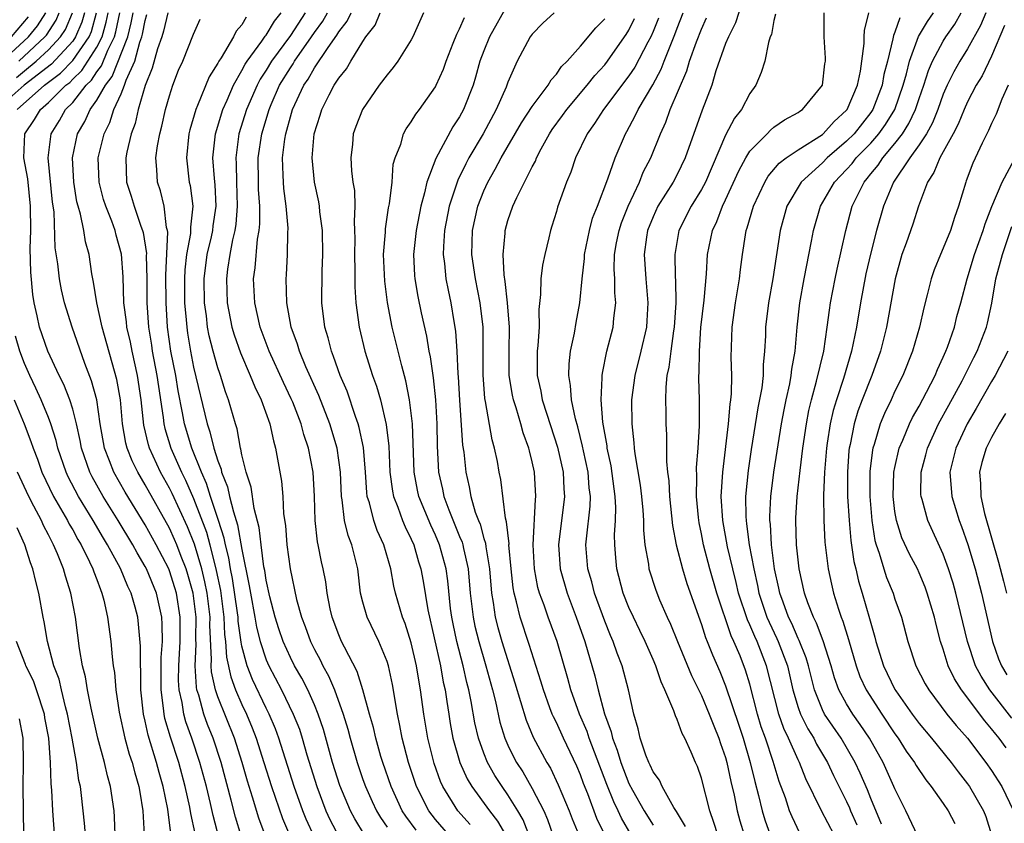
# Model space of a CAD drawing. Units: inches. Extents: x 2568000 to 2571000, y 1500000 to 1503000.
# Drawn here: x 2568181 to 2568262, y 1500488 to 1500554 of the extents above; entities that cross this region are included whole.
import ezdxf

# ---------------------------------------------------------------- set-up
doc = ezdxf.new("R2010")
doc.units = ezdxf.units.IN
doc.header["$MEASUREMENT"] = 0
doc.layers.add('LD25681500_2ft', color=110, linetype='Continuous')

msp = doc.modelspace()

# ---------------------------------------------------------------- linework, layer by layer
at = {"layer": 'LD25681500_2ft'}
for points, elevation in [([(2568240.596, 1500556.596), (2568239.828, 1500554.172), (2568239.229, 1500553), (2568239, 1500552.447), (2568238.2, 1500550.2), (2568237.858, 1500549), (2568237.057, 1500546.943), (2568235.664, 1500543), (2568235, 1500541.628), (2568234.67, 1500541), (2568233.402, 1500539), (2568233, 1500538.13), (2568232.542, 1500537), (2568232.449, 1500536.449), (2568232.252, 1500535), (2568232.388, 1500533), (2568232.559, 1500531), (2568232.487, 1500529.514), (2568232.448, 1500529), (2568231.987, 1500527), (2568231.478, 1500525), (2568231.228, 1500523), (2568231.247, 1500521), (2568231.421, 1500519.421), (2568231.44, 1500519), (2568231.488, 1500518.512), (2568231.926, 1500515.926), (2568232.034, 1500515), (2568232.148, 1500513.852), (2568232.202, 1500513), (2568232.206, 1500512.206), (2568232.329, 1500511), (2568232.612, 1500509.388), (2568232.655, 1500509), (2568233.233, 1500507.234), (2568233.542, 1500506.458), (2568234.172, 1500505), (2568234.441, 1500504.441), (2568235.011, 1500503), (2568236.183, 1500500.183), (2568237, 1500498.534), (2568237.65, 1500497), (2568238.02, 1500496.02), (2568238.445, 1500495), (2568238.575, 1500494.575), (2568239, 1500493.405), (2568239.114, 1500493), (2568239.431, 1500491.431), (2568239.699, 1500490.301), (2568239.956, 1500489), (2568240.175, 1500488.175), (2568240.525, 1500487)], 9558), ([(2568221, 1500555.698), (2568219.464, 1500553), (2568219, 1500551.857), (2568218.684, 1500551), (2568218.326, 1500549.674), (2568218.12, 1500549), (2568217.33, 1500547), (2568217, 1500546.385), (2568216.447, 1500545.553), (2568215.044, 1500542.956), (2568214.284, 1500541), (2568214.095, 1500540.095), (2568213.786, 1500539), (2568213.397, 1500537), (2568213.198, 1500535), (2568213.274, 1500533.274), (2568213.299, 1500533), (2568213.546, 1500531.546), (2568213.827, 1500530.173), (2568214.254, 1500528.254), (2568214.454, 1500527), (2568214.554, 1500526.554), (2568214.805, 1500524.805), (2568215.004, 1500522.996), (2568215.121, 1500521), (2568215.146, 1500519.146), (2568215.263, 1500517), (2568215.586, 1500515.586), (2568215.7, 1500515), (2568216.108, 1500513.891), (2568217, 1500511.688), (2568217.208, 1500511.208), (2568217.263, 1500511), (2568217.32, 1500510.681), (2568217.71, 1500509), (2568217.884, 1500507), (2568218.118, 1500505), (2568218.268, 1500504.268), (2568218.579, 1500503), (2568219.173, 1500501), (2568219.719, 1500499), (2568219.955, 1500498.045), (2568220.331, 1500496.331), (2568220.749, 1500495), (2568221, 1500494.434), (2568221.465, 1500493.466), (2568221.713, 1500493), (2568222.216, 1500492.216), (2568223, 1500490.855), (2568223.958, 1500489), (2568224.274, 1500488.274), (2568224.719, 1500487)], 9572), ([(2568185.977, 1500555), (2568185.767, 1500554.233), (2568185.24, 1500553), (2568185, 1500552.654), (2568183.239, 1500550.761), (2568180.989, 1500549), (2568179, 1500547.248)], 9604), ([(2568179.161, 1500551), (2568181.336, 1500553), (2568182.09, 1500553.91), (2568182.771, 1500555)], 9610), ([(2568179.926, 1500553), (2568181.34, 1500554.66)], 9612), ([(2568180.355, 1500549.645), (2568181, 1500550.202), (2568181.989, 1500551), (2568183, 1500551.931), (2568184.002, 1500553), (2568184.397, 1500553.603), (2568184.987, 1500555)], 9606), ([(2568180.403, 1500547), (2568182.676, 1500549), (2568183.998, 1500550.002), (2568185, 1500551.059), (2568186.349, 1500553), (2568186.544, 1500553.456), (2568186.966, 1500555)], 9602), ([(2568180.543, 1500551), (2568182.707, 1500553), (2568182.84, 1500553.16), (2568183.626, 1500554.374), (2568183.891, 1500555)], 9608), ([(2568195.116, 1500487.117), (2568194.775, 1500488.775), (2568194.69, 1500489.31), (2568194.314, 1500491), (2568193.77, 1500493), (2568193.085, 1500495.084), (2568192.631, 1500496.631), (2568192.553, 1500497), (2568192.51, 1500497.49), (2568192.303, 1500499), (2568192.314, 1500501.686), (2568192.419, 1500503), (2568192.408, 1500504.408), (2568192.366, 1500505), (2568191.919, 1500507), (2568191.106, 1500509), (2568191, 1500509.206), (2568190.328, 1500510.328), (2568189.971, 1500511), (2568188.756, 1500513), (2568187.512, 1500515), (2568186.613, 1500516.613), (2568186.419, 1500517), (2568185.725, 1500519), (2568185.616, 1500519.617), (2568185.309, 1500521), (2568185, 1500522.209), (2568184.761, 1500523), (2568184.268, 1500524.267), (2568183.893, 1500525), (2568182.945, 1500527), (2568182.257, 1500529), (2568182.072, 1500529.928), (2568181.82, 1500531), (2568181.703, 1500531.702), (2568181.541, 1500533.541), (2568181.495, 1500535.495), (2568181.526, 1500537), (2568181.511, 1500539), (2568181.276, 1500541.277), (2568180.967, 1500543), (2568181.048, 1500545), (2568181.84, 1500546.16), (2568182.324, 1500547), (2568183, 1500547.586), (2568184.433, 1500549), (2568184.757, 1500549.243), (2568185, 1500549.499), (2568185.768, 1500550.232), (2568187, 1500552.147), (2568187.424, 1500553), (2568187.773, 1500554.227), (2568187.927, 1500555)], 9600), ([(2568197.432, 1500485.432), (2568196.605, 1500488.604), (2568196.396, 1500489.604), (2568196.062, 1500491), (2568195.526, 1500493), (2568194.852, 1500495), (2568194.36, 1500496.36), (2568194.188, 1500497), (2568194.056, 1500497.944), (2568193.814, 1500499), (2568193.762, 1500499.762), (2568193.773, 1500501), (2568193.89, 1500503), (2568193.896, 1500505), (2568193.58, 1500507), (2568193.451, 1500507.451), (2568193, 1500508.85), (2568192.938, 1500509), (2568191.911, 1500511), (2568191, 1500512.65), (2568189.345, 1500515.345), (2568188.402, 1500517), (2568188.056, 1500517.944), (2568187.633, 1500519), (2568187.284, 1500521), (2568186.985, 1500523), (2568186.566, 1500524.566), (2568186.002, 1500525.998), (2568184.947, 1500529), (2568184.333, 1500531), (2568184.08, 1500532.08), (2568183.902, 1500533), (2568183.761, 1500534.239), (2568183.557, 1500535.557), (2568183.461, 1500538.539), (2568183.34, 1500539.341), (2568182.977, 1500543), (2568183.208, 1500545), (2568183.9, 1500546.1), (2568184.412, 1500547), (2568185, 1500547.579), (2568186.109, 1500549), (2568186.565, 1500549.435), (2568187, 1500550.101), (2568187.391, 1500550.61), (2568187.91, 1500551.91), (2568188.452, 1500553), (2568188.573, 1500553.427), (2568188.887, 1500555)], 9598), ([(2568198.939, 1500486.939), (2568198.466, 1500488.466), (2568198.108, 1500489.892), (2568197.267, 1500493), (2568196.606, 1500495), (2568196.149, 1500496.149), (2568195.847, 1500497), (2568195.424, 1500498.576), (2568195.278, 1500499), (2568195.228, 1500499.228), (2568195.118, 1500501), (2568195.214, 1500502.786), (2568195.196, 1500503.196), (2568195.217, 1500505), (2568194.968, 1500507), (2568194.533, 1500508.533), (2568194.382, 1500509), (2568193.968, 1500510.032), (2568193.604, 1500511), (2568193.429, 1500511.429), (2568193, 1500512.363), (2568191, 1500515.955), (2568190.384, 1500517), (2568189.93, 1500517.93), (2568189.509, 1500519), (2568189.406, 1500519.406), (2568189.13, 1500521), (2568188.953, 1500523), (2568188.659, 1500524.659), (2568187.432, 1500529), (2568186.996, 1500531), (2568186.732, 1500532.732), (2568186.667, 1500533), (2568186.595, 1500533.405), (2568186.355, 1500535), (2568186.06, 1500536.06), (2568185.912, 1500537), (2568185.651, 1500538.349), (2568185.447, 1500539), (2568185.353, 1500539.353), (2568185.086, 1500541), (2568184.987, 1500543), (2568185.407, 1500545), (2568185.995, 1500546.005), (2568186.443, 1500547), (2568187, 1500547.761), (2568187.705, 1500549), (2568188.268, 1500549.733), (2568189.55, 1500553), (2568189.835, 1500554.165), (2568189.993, 1500555)], 9596), ([(2568201, 1500486.754), (2568200.393, 1500488.393), (2568199.871, 1500490.129), (2568199.453, 1500491.453), (2568199.017, 1500493), (2568198.376, 1500495), (2568197, 1500498.434), (2568196.806, 1500499), (2568196.481, 1500500.481), (2568196.449, 1500501), (2568196.477, 1500501.523), (2568196.352, 1500504.351), (2568196.359, 1500505), (2568196.109, 1500507), (2568195.929, 1500507.929), (2568195.67, 1500509), (2568195.063, 1500511.063), (2568194.488, 1500512.488), (2568193.23, 1500515.23), (2568193, 1500515.694), (2568192.275, 1500517), (2568191.347, 1500519), (2568191.264, 1500519.264), (2568190.884, 1500520.884), (2568190.668, 1500523), (2568190.369, 1500525), (2568189.909, 1500527), (2568189.769, 1500527.769), (2568189.483, 1500529), (2568189.45, 1500529.45), (2568189.24, 1500531), (2568189.173, 1500533.173), (2568189.041, 1500535.041), (2568188.596, 1500536.596), (2568188.5, 1500537), (2568188.231, 1500537.77), (2568187.735, 1500539), (2568187.556, 1500539.555), (2568187.177, 1500541), (2568187.109, 1500543), (2568187.597, 1500545), (2568188.064, 1500545.936), (2568188.402, 1500547), (2568189, 1500548.302), (2568189.283, 1500549), (2568189.415, 1500549.415), (2568190.126, 1500551), (2568190.558, 1500552.558), (2568190.729, 1500553), (2568190.782, 1500553.218), (2568191, 1500554.372), (2568191.144, 1500554.856)], 9594), ([(2568192.856, 1500555), (2568192.513, 1500553.488), (2568192.367, 1500553), (2568192.019, 1500552.019), (2568191.586, 1500550.415), (2568191, 1500548.994), (2568190.428, 1500547), (2568190.158, 1500545.842), (2568189.842, 1500545), (2568189.479, 1500543.479), (2568189.384, 1500543), (2568189.442, 1500541), (2568189.837, 1500539.837), (2568190.091, 1500539), (2568190.647, 1500537.354), (2568190.782, 1500537), (2568190.825, 1500536.825), (2568191.091, 1500535.091), (2568191.083, 1500534.917), (2568191.125, 1500533), (2568191.129, 1500531), (2568191.259, 1500529), (2568191.507, 1500527.507), (2568191.576, 1500527), (2568191.963, 1500525), (2568192.084, 1500524.083), (2568192.485, 1500521.515), (2568192.535, 1500521), (2568192.621, 1500520.621), (2568193.127, 1500519), (2568194.006, 1500517), (2568194.336, 1500516.336), (2568195, 1500514.834), (2568196.054, 1500512.054), (2568196.345, 1500511), (2568196.879, 1500508.88), (2568197.214, 1500507.214), (2568197.513, 1500505), (2568197.568, 1500503.568), (2568197.648, 1500503), (2568197.714, 1500501.714), (2568198.067, 1500500.067), (2568198.472, 1500499), (2568199, 1500497.778), (2568199.37, 1500497), (2568199.85, 1500495.85), (2568200.179, 1500495), (2568200.819, 1500493), (2568201.437, 1500491), (2568202.354, 1500488.354), (2568203, 1500486.819)], 9592), ([(2568209.141, 1500487), (2568208.332, 1500488.332), (2568207.969, 1500489), (2568207.09, 1500491.09), (2568206.497, 1500493), (2568205.734, 1500495.734), (2568205.312, 1500497), (2568205, 1500497.753), (2568204.44, 1500499), (2568203.955, 1500499.955), (2568203.348, 1500501), (2568203, 1500501.676), (2568202.395, 1500503), (2568202.042, 1500504.042), (2568201.736, 1500505), (2568201.298, 1500506.702), (2568201, 1500508.072), (2568200.879, 1500508.879), (2568200.818, 1500509.182), (2568200.589, 1500511), (2568200.432, 1500512.432), (2568200.007, 1500513.993), (2568199.756, 1500515.756), (2568199.342, 1500517), (2568199, 1500518.437), (2568198.916, 1500518.916), (2568198.883, 1500519), (2568198.596, 1500520.596), (2568198.462, 1500521), (2568197.899, 1500523), (2568197.642, 1500523.642), (2568197.22, 1500525), (2568197.155, 1500525.155), (2568197, 1500525.628), (2568196.619, 1500527), (2568196.291, 1500528.291), (2568196.162, 1500529), (2568196.056, 1500529.944), (2568195.897, 1500531), (2568195.86, 1500533), (2568196.121, 1500535), (2568196.469, 1500536.469), (2568196.581, 1500537), (2568196.615, 1500537.385), (2568196.862, 1500539), (2568196.773, 1500540.773), (2568196.719, 1500541.281), (2568196.587, 1500543), (2568196.8, 1500545), (2568197.415, 1500547), (2568197.765, 1500547.765), (2568198.294, 1500549), (2568199, 1500550.228), (2568199.261, 1500550.739), (2568199.432, 1500551), (2568200.65, 1500552.65), (2568200.93, 1500553.07), (2568201, 1500553.148), (2568201.698, 1500554.302), (2568202.247, 1500555)], 9586), ([(2568204.231, 1500555), (2568203, 1500553.128), (2568201.446, 1500551), (2568201, 1500550.264), (2568200.499, 1500549.502), (2568200.243, 1500549), (2568199.38, 1500547), (2568198.748, 1500545), (2568198.48, 1500543), (2568198.513, 1500542.513), (2568198.542, 1500541), (2568198.615, 1500539), (2568198.492, 1500537.508), (2568198.417, 1500537), (2568198.223, 1500536.223), (2568197.998, 1500535), (2568197.808, 1500533.808), (2568197.712, 1500533), (2568197.778, 1500531), (2568198.17, 1500529), (2568198.354, 1500528.354), (2568198.872, 1500526.872), (2568199.688, 1500525), (2568200.055, 1500524.055), (2568200.582, 1500523), (2568201.307, 1500521), (2568201.597, 1500519.597), (2568201.786, 1500519), (2568202.264, 1500516.264), (2568202.368, 1500515), (2568202.428, 1500513.572), (2568202.586, 1500512.585), (2568202.704, 1500511), (2568202.976, 1500509.024), (2568203.516, 1500506.484), (2568203.919, 1500505), (2568204.229, 1500504.229), (2568204.672, 1500503), (2568205, 1500502.35), (2568205.476, 1500501.476), (2568205.696, 1500501), (2568206.163, 1500500.163), (2568206.656, 1500499), (2568207.369, 1500497), (2568207.751, 1500495.751), (2568207.943, 1500495), (2568208.525, 1500493), (2568209, 1500491.599), (2568209.209, 1500491), (2568209.761, 1500489.761), (2568210.121, 1500489), (2568210.447, 1500488.447), (2568211, 1500487.654)], 9584), ([(2568213.402, 1500487.402), (2568212.545, 1500488.545), (2568212.256, 1500489), (2568211.331, 1500491), (2568210.65, 1500493), (2568210.498, 1500493.502), (2568210.07, 1500495), (2568209.877, 1500495.877), (2568209.553, 1500497), (2568209.006, 1500499.006), (2568208.524, 1500500.524), (2568207.469, 1500502.531), (2568207.243, 1500503), (2568207, 1500503.556), (2568206.454, 1500505), (2568206.291, 1500505.709), (2568206.038, 1500507), (2568205.927, 1500507.927), (2568205.725, 1500509), (2568205.586, 1500509.586), (2568205.314, 1500511), (2568205.247, 1500511.247), (2568205.044, 1500513), (2568204.998, 1500515), (2568204.891, 1500517), (2568204.506, 1500519), (2568204.127, 1500520.127), (2568203.9, 1500521), (2568203.196, 1500522.805), (2568203.081, 1500523.081), (2568202.43, 1500524.43), (2568201.252, 1500527), (2568200.499, 1500529), (2568200.051, 1500531), (2568199.959, 1500533), (2568200.087, 1500533.913), (2568200.28, 1500536.28), (2568200.417, 1500537), (2568200.469, 1500537.531), (2568200.464, 1500539), (2568200.377, 1500540.377), (2568200.354, 1500541), (2568200.337, 1500543), (2568200.629, 1500545), (2568201.237, 1500547), (2568201.41, 1500547.41), (2568202.109, 1500549), (2568203, 1500550.457), (2568203.224, 1500550.776), (2568203.351, 1500551), (2568204.761, 1500553), (2568205, 1500553.362), (2568205.685, 1500554.316), (2568206.073, 1500555)], 9582), ([(2568217, 1500485.983), (2568215, 1500488.284), (2568214.443, 1500489), (2568213.431, 1500491), (2568212.771, 1500493), (2568212.252, 1500495), (2568212.062, 1500496.062), (2568211.85, 1500497), (2568211.444, 1500499.444), (2568211.113, 1500501), (2568211, 1500501.354), (2568210.313, 1500503), (2568209.342, 1500505), (2568209, 1500506.248), (2568208.816, 1500507), (2568208.578, 1500509), (2568208.083, 1500511), (2568207.77, 1500511.77), (2568207.48, 1500513), (2568207.286, 1500514.714), (2568207.224, 1500515), (2568207.142, 1500517), (2568206.867, 1500519), (2568206.277, 1500521), (2568205.352, 1500523.352), (2568204.287, 1500525.713), (2568203.756, 1500527), (2568203.592, 1500527.592), (2568203.07, 1500529), (2568202.706, 1500531), (2568202.656, 1500533), (2568202.684, 1500533.316), (2568202.771, 1500535), (2568202.791, 1500536.791), (2568202.81, 1500537.19), (2568202.654, 1500539), (2568202.461, 1500540.461), (2568202.421, 1500541), (2568202.419, 1500541.581), (2568202.364, 1500543), (2568202.552, 1500544.552), (2568202.623, 1500545), (2568202.716, 1500545.284), (2568203, 1500546.392), (2568203.186, 1500547), (2568204.118, 1500549), (2568204.482, 1500549.518), (2568205, 1500550.433), (2568206.121, 1500552.121), (2568206.851, 1500553.149), (2568207, 1500553.411), (2568207.695, 1500554.304), (2568208.025, 1500555)], 9580), ([(2568217.879, 1500487.879), (2568216.865, 1500489), (2568215.624, 1500491), (2568215.428, 1500491.428), (2568214.901, 1500492.901), (2568214.37, 1500495), (2568214.03, 1500497), (2568213.771, 1500499), (2568213.647, 1500499.647), (2568213.437, 1500501), (2568213, 1500502.877), (2568212.485, 1500504.485), (2568212.273, 1500505), (2568211.696, 1500507), (2568211.564, 1500507.564), (2568211.314, 1500509), (2568210.743, 1500511), (2568210.193, 1500512.193), (2568209.902, 1500513), (2568209.535, 1500514.465), (2568209.358, 1500515), (2568209.315, 1500515.315), (2568209.209, 1500517), (2568209.052, 1500519.053), (2568208.706, 1500520.706), (2568208.62, 1500521), (2568208.391, 1500521.609), (2568207.691, 1500523.691), (2568207.125, 1500525), (2568206.575, 1500526.575), (2568206.391, 1500527), (2568206.118, 1500528.118), (2568205.848, 1500529), (2568205.614, 1500531), (2568205.642, 1500533.642), (2568205.696, 1500535), (2568205.659, 1500537), (2568205.453, 1500538.547), (2568205.417, 1500539), (2568205.362, 1500539.362), (2568205.007, 1500541), (2568204.807, 1500543), (2568204.978, 1500545), (2568205.473, 1500546.527), (2568205.611, 1500547), (2568206.209, 1500548.209), (2568206.626, 1500549), (2568207, 1500549.594), (2568207.632, 1500550.368), (2568207.997, 1500551), (2568209, 1500552.623), (2568209.256, 1500553), (2568210.02, 1500553.98), (2568210.44, 1500555)], 9578), ([(2568214.023, 1500555), (2568213.118, 1500553), (2568213, 1500552.774), (2568211.895, 1500551), (2568211.515, 1500550.485), (2568211, 1500549.876), (2568210.357, 1500549), (2568208.957, 1500547), (2568208.412, 1500545.588), (2568208.201, 1500545), (2568208.129, 1500544.129), (2568208.005, 1500543), (2568208.064, 1500541.936), (2568208.18, 1500541), (2568208.297, 1500540.297), (2568208.325, 1500539), (2568208.269, 1500537.731), (2568208.32, 1500537), (2568208.328, 1500536.328), (2568208.298, 1500535), (2568208.339, 1500533.661), (2568208.333, 1500532.333), (2568208.43, 1500531), (2568208.682, 1500529), (2568209.17, 1500527), (2568209.808, 1500525), (2568210.13, 1500524.13), (2568210.445, 1500523), (2568210.939, 1500520.939), (2568211.145, 1500519.145), (2568211.241, 1500517), (2568211.438, 1500515.438), (2568211.528, 1500515), (2568211.892, 1500514.108), (2568212.285, 1500513), (2568212.493, 1500512.493), (2568213, 1500511.461), (2568213.2, 1500511), (2568213.6, 1500509.6), (2568213.794, 1500509), (2568213.988, 1500507.988), (2568214.372, 1500505.628), (2568215.414, 1500501), (2568215.648, 1500499.648), (2568215.799, 1500499), (2568215.955, 1500498.045), (2568216.096, 1500497), (2568216.223, 1500496.223), (2568216.451, 1500495), (2568217.02, 1500493), (2568217.633, 1500491.633), (2568218.009, 1500491), (2568219.467, 1500489), (2568220.14, 1500488.14), (2568220.8, 1500487)], 9576), ([(2568224.816, 1500555), (2568223.87, 1500554.13), (2568223, 1500553.242), (2568222.825, 1500553), (2568221.75, 1500551), (2568221, 1500549.271), (2568220.853, 1500548.853), (2568220.036, 1500547), (2568218.934, 1500545), (2568217.767, 1500543), (2568217.501, 1500542.498), (2568216.842, 1500541.158), (2568216.138, 1500539), (2568215.75, 1500537), (2568215.657, 1500535.657), (2568215.64, 1500535), (2568215.749, 1500534.251), (2568215.859, 1500533), (2568216.045, 1500532.045), (2568216.284, 1500531), (2568216.525, 1500529.475), (2568216.669, 1500528.669), (2568216.772, 1500527), (2568216.86, 1500525.14), (2568216.889, 1500524.889), (2568217, 1500522.962), (2568217.251, 1500519.251), (2568217.339, 1500518.661), (2568217.507, 1500517), (2568217.795, 1500515.796), (2568217.931, 1500515), (2568218.295, 1500513.705), (2568218.557, 1500513), (2568218.691, 1500512.691), (2568219, 1500511.529), (2568219.131, 1500511.131), (2568219.16, 1500510.84), (2568219.466, 1500509), (2568219.635, 1500507), (2568219.779, 1500506.221), (2568219.949, 1500505), (2568220.165, 1500504.165), (2568220.5, 1500503), (2568221.578, 1500499.578), (2568222.491, 1500496.492), (2568223.084, 1500495.083), (2568224.216, 1500493), (2568224.514, 1500492.515), (2568225.158, 1500491.158), (2568226.066, 1500489), (2568226.321, 1500488.321), (2568226.852, 1500487)], 9570), ([(2568235.689, 1500487.689), (2568234.944, 1500488.944), (2568234.723, 1500489.277), (2568233.743, 1500491), (2568233.521, 1500491.521), (2568233, 1500492.229), (2568232.773, 1500492.773), (2568232.647, 1500493), (2568232.408, 1500493.592), (2568231.945, 1500495), (2568231.775, 1500495.775), (2568231.404, 1500497), (2568230.957, 1500499), (2568230.437, 1500501), (2568230.031, 1500502.031), (2568229.704, 1500503), (2568229.486, 1500503.486), (2568229, 1500504.687), (2568228.164, 1500507), (2568227.93, 1500507.93), (2568227.61, 1500509), (2568227.447, 1500511), (2568227.482, 1500511.482), (2568227.797, 1500514.203), (2568227.813, 1500515), (2568227.72, 1500515.72), (2568227.624, 1500517), (2568227.239, 1500518.761), (2568227.166, 1500519.166), (2568226.765, 1500520.765), (2568226.572, 1500521.428), (2568226.261, 1500523), (2568226.183, 1500524.183), (2568226.021, 1500525), (2568226.048, 1500525.952), (2568226.163, 1500527), (2568226.495, 1500528.495), (2568226.626, 1500529.374), (2568226.948, 1500531), (2568227.123, 1500533), (2568227.321, 1500534.679), (2568227.33, 1500535), (2568227.741, 1500537), (2568227.994, 1500538.006), (2568228.4, 1500539), (2568229.272, 1500541.272), (2568229.863, 1500543), (2568230.714, 1500545), (2568230.824, 1500545.176), (2568231.532, 1500546.468), (2568231.774, 1500547), (2568232.974, 1500549.026), (2568233.666, 1500550.334), (2568233.91, 1500551), (2568234.516, 1500552.515), (2568234.806, 1500553.194), (2568235, 1500553.73), (2568235.498, 1500555)], 9562), ([(2568243.129, 1500554.871), (2568243, 1500554.372), (2568242.79, 1500553.21), (2568242.696, 1500553), (2568242.539, 1500552.539), (2568242.24, 1500551), (2568241.929, 1500550.071), (2568241.492, 1500549), (2568241, 1500548.323), (2568240.317, 1500547), (2568239.731, 1500546.269), (2568239, 1500544.873), (2568237.331, 1500541), (2568237, 1500540.373), (2568236.144, 1500539), (2568235.142, 1500537), (2568234.808, 1500535), (2568234.833, 1500533.167), (2568234.857, 1500532.857), (2568234.869, 1500531), (2568234.75, 1500529), (2568234.692, 1500528.692), (2568234.464, 1500527), (2568234.313, 1500525.687), (2568234.146, 1500525), (2568234.047, 1500524.047), (2568234.021, 1500523), (2568234.051, 1500521.949), (2568234.058, 1500521), (2568234.106, 1500520.106), (2568234.114, 1500517.886), (2568234.199, 1500517), (2568234.292, 1500516.292), (2568234.351, 1500515), (2568234.606, 1500512.606), (2568234.919, 1500511), (2568235.42, 1500509), (2568235.792, 1500507.792), (2568237, 1500504.4), (2568237.334, 1500503.334), (2568237.479, 1500503), (2568237.905, 1500501.905), (2568238.522, 1500500.522), (2568239, 1500499.34), (2568240.091, 1500496.091), (2568240.438, 1500495), (2568241.024, 1500493), (2568241.41, 1500491.41), (2568241.725, 1500490.275), (2568242.031, 1500489), (2568242.25, 1500488.25), (2568242.697, 1500487)], 9556), ([(2568245.146, 1500487.146), (2568244.491, 1500488.491), (2568244.29, 1500489), (2568243.941, 1500490.06), (2568243.431, 1500491.431), (2568242.927, 1500493.073), (2568242.289, 1500495), (2568241.952, 1500495.952), (2568241.64, 1500497), (2568241, 1500499.472), (2568240.642, 1500500.642), (2568240.198, 1500501.803), (2568239.686, 1500503), (2568239.46, 1500503.46), (2568238.26, 1500507), (2568237.689, 1500509), (2568237.177, 1500511), (2568237, 1500511.919), (2568236.803, 1500512.803), (2568236.745, 1500513.255), (2568236.583, 1500515), (2568236.622, 1500516.622), (2568236.605, 1500517.395), (2568236.733, 1500519), (2568236.837, 1500520.837), (2568236.837, 1500523), (2568236.788, 1500524.788), (2568236.793, 1500525), (2568236.816, 1500525.183), (2568236.828, 1500527), (2568236.963, 1500528.963), (2568237.224, 1500531.223), (2568237.42, 1500533.42), (2568237.511, 1500535), (2568237.91, 1500537), (2568238.275, 1500537.725), (2568238.748, 1500539), (2568239, 1500539.517), (2568240.083, 1500541.917), (2568240.662, 1500543), (2568241, 1500543.545), (2568242.432, 1500545), (2568242.703, 1500545.298), (2568243, 1500545.543), (2568243.856, 1500546.144), (2568245, 1500546.75), (2568245.138, 1500546.862), (2568245.371, 1500547), (2568247.014, 1500549), (2568247.211, 1500550.789), (2568247.251, 1500551), (2568247.25, 1500551.251), (2568247.148, 1500553), (2568247.155, 1500555)], 9554), ([(2568247.988, 1500487), (2568246.939, 1500489), (2568245.64, 1500491.64), (2568245.115, 1500493), (2568245, 1500493.221), (2568244.21, 1500495), (2568243.807, 1500495.807), (2568243.401, 1500497), (2568242.391, 1500501), (2568241.597, 1500503), (2568241.403, 1500503.403), (2568241, 1500504.381), (2568240.797, 1500504.797), (2568240.074, 1500507), (2568239.873, 1500507.873), (2568239.586, 1500509), (2568239.167, 1500510.833), (2568238.764, 1500513), (2568238.643, 1500515), (2568238.763, 1500517), (2568239.229, 1500521), (2568239.363, 1500522.638), (2568239.426, 1500523), (2568239.478, 1500523.478), (2568239.511, 1500525), (2568239.472, 1500526.528), (2568239.551, 1500529), (2568239.829, 1500531), (2568240.155, 1500533), (2568240.23, 1500533.77), (2568240.388, 1500535), (2568240.638, 1500536.638), (2568240.704, 1500537), (2568240.79, 1500537.21), (2568241.306, 1500539), (2568242.242, 1500541), (2568242.523, 1500541.477), (2568243.431, 1500542.569), (2568244, 1500543), (2568245, 1500543.676), (2568247, 1500544.941), (2568247.07, 1500545), (2568247.982, 1500546.018), (2568249, 1500546.942), (2568249.046, 1500547), (2568249.906, 1500549), (2568250.163, 1500550.162), (2568250.277, 1500551), (2568250.448, 1500552.448), (2568250.447, 1500553), (2568250.474, 1500553.527), (2568250.831, 1500555)], 9552), ([(2568251.884, 1500487.884), (2568251, 1500490.02), (2568250.728, 1500490.728), (2568250.124, 1500492.124), (2568249.706, 1500493), (2568248.549, 1500495), (2568247.174, 1500497), (2568247, 1500497.345), (2568246.346, 1500499), (2568245.856, 1500501), (2568245.663, 1500501.663), (2568245.091, 1500503.091), (2568245, 1500503.259), (2568244.477, 1500504.477), (2568244.213, 1500505), (2568243.746, 1500506.254), (2568243.491, 1500507), (2568243.414, 1500507.414), (2568243.053, 1500509), (2568242.8, 1500511), (2568242.704, 1500512.703), (2568242.663, 1500513), (2568242.66, 1500513.341), (2568242.733, 1500515), (2568242.991, 1500517.009), (2568243.633, 1500521), (2568243.843, 1500522.158), (2568244.014, 1500523), (2568244.309, 1500524.308), (2568244.429, 1500525), (2568244.475, 1500525.525), (2568244.74, 1500527), (2568244.917, 1500529), (2568245.149, 1500531), (2568245.505, 1500533), (2568246.1, 1500536.1), (2568246.259, 1500537), (2568246.853, 1500539), (2568248.008, 1500541), (2568249, 1500542.028), (2568249.46, 1500542.54), (2568249.808, 1500543), (2568251, 1500544.213), (2568251.684, 1500545), (2568252.236, 1500545.764), (2568252.984, 1500547), (2568253.682, 1500549), (2568253.958, 1500549.958), (2568254.211, 1500551), (2568254.965, 1500553.035), (2568255.71, 1500554.29), (2568256.201, 1500555)], 9548), ([(2568254.91, 1500486.91), (2568253.904, 1500489), (2568253, 1500490.802), (2568252.925, 1500491), (2568252.018, 1500493), (2568250.898, 1500495), (2568250.14, 1500496.14), (2568249.518, 1500497), (2568249, 1500497.837), (2568248.368, 1500499), (2568248.004, 1500500.004), (2568247.729, 1500501), (2568247.062, 1500503.062), (2568246.52, 1500504.521), (2568246.263, 1500505), (2568245.8, 1500506.2), (2568245.531, 1500507), (2568245.076, 1500509), (2568244.861, 1500511), (2568244.803, 1500513), (2568244.811, 1500513.188), (2568244.918, 1500515), (2568245.157, 1500517.157), (2568245.388, 1500519), (2568245.677, 1500521), (2568245.886, 1500522.114), (2568246.097, 1500523), (2568246.523, 1500524.523), (2568247.109, 1500527), (2568247.409, 1500529), (2568247.59, 1500530.409), (2568247.684, 1500531), (2568248.058, 1500533), (2568248.214, 1500533.786), (2568248.932, 1500537), (2568249.476, 1500539), (2568249.894, 1500539.894), (2568250.449, 1500541), (2568250.71, 1500541.29), (2568251, 1500541.674), (2568251.607, 1500542.393), (2568251.995, 1500543), (2568253, 1500544.177), (2568253.624, 1500545), (2568254.164, 1500545.836), (2568254.705, 1500547), (2568255, 1500547.905), (2568255.39, 1500549), (2568255.785, 1500550.216), (2568256.121, 1500551), (2568257, 1500552.655), (2568257.218, 1500553), (2568257.947, 1500554.053), (2568258.47, 1500555)], 9546), ([(2568260.518, 1500555), (2568260.067, 1500553.933), (2568259, 1500552.005), (2568258.37, 1500551), (2568257.875, 1500550.125), (2568257.326, 1500549), (2568257, 1500548.254), (2568256.554, 1500547), (2568256.107, 1500545.893), (2568255.602, 1500545), (2568255, 1500544.072), (2568254.237, 1500543), (2568252.881, 1500541), (2568252.047, 1500539), (2568251.48, 1500537), (2568251, 1500535.134), (2568250.601, 1500533.398), (2568250.143, 1500531), (2568249.821, 1500529), (2568249.417, 1500527), (2568248.741, 1500524.741), (2568248.157, 1500523), (2568247.89, 1500522.11), (2568247.639, 1500521), (2568247.405, 1500519.405), (2568247.332, 1500519), (2568247.173, 1500517), (2568247.1, 1500515.1), (2568247.111, 1500513), (2568247.204, 1500511.204), (2568247.485, 1500509), (2568247.744, 1500507.744), (2568247.926, 1500507), (2568248.332, 1500505.667), (2568248.553, 1500505), (2568248.689, 1500504.689), (2568249.159, 1500503.159), (2568249.787, 1500501), (2568250.11, 1500500.11), (2568250.632, 1500499), (2568251.927, 1500497), (2568253, 1500495.378), (2568253.277, 1500495), (2568253.944, 1500493.944), (2568254.632, 1500493), (2568254.759, 1500492.759), (2568255.553, 1500491.553), (2568256.01, 1500491), (2568257, 1500489.606), (2568257.403, 1500489), (2568257.947, 1500487.947)], 9544), ([(2568205, 1500486.807), (2568204.298, 1500488.298), (2568204.025, 1500489), (2568203.313, 1500491), (2568202.047, 1500495), (2568201.767, 1500495.768), (2568201.245, 1500497), (2568201, 1500497.482), (2568199.865, 1500499.866), (2568199.416, 1500501), (2568199, 1500502.619), (2568198.932, 1500502.932), (2568198.693, 1500504.693), (2568198.681, 1500505), (2568198.633, 1500505.367), (2568198.208, 1500508.207), (2568198.045, 1500509), (2568197.908, 1500509.908), (2568197.629, 1500511), (2568197.534, 1500511.534), (2568197.066, 1500513), (2568196.396, 1500515), (2568196.064, 1500516.064), (2568195.645, 1500517), (2568194.843, 1500519), (2568194.236, 1500521), (2568194.082, 1500521.918), (2568193.728, 1500523.728), (2568193.516, 1500525), (2568193.127, 1500527), (2568192.848, 1500529), (2568192.723, 1500531), (2568192.707, 1500533.293), (2568192.858, 1500536.858), (2568192.837, 1500537), (2568192.771, 1500537.229), (2568192.563, 1500539), (2568192.265, 1500540.265), (2568192.008, 1500541), (2568191.963, 1500542.037), (2568191.869, 1500543), (2568192.004, 1500544.005), (2568192.201, 1500545), (2568192.373, 1500545.627), (2568192.685, 1500547), (2568193, 1500548.124), (2568193.294, 1500549), (2568193.76, 1500550.24), (2568194.116, 1500551), (2568195, 1500553.227), (2568195.544, 1500554.457)], 9590), ([(2568199.357, 1500554.643), (2568199, 1500553.999), (2568198.526, 1500553.474), (2568198.299, 1500553), (2568197.276, 1500551.276), (2568197.088, 1500551), (2568197, 1500550.828), (2568196.291, 1500549.709), (2568195.321, 1500547.321), (2568195.171, 1500547), (2568194.683, 1500545.318), (2568194.608, 1500545), (2568194.403, 1500543), (2568194.642, 1500541), (2568194.711, 1500540.711), (2568194.928, 1500539), (2568194.732, 1500537.268), (2568194.755, 1500537), (2568194.744, 1500536.744), (2568194.417, 1500535), (2568194.271, 1500533.729), (2568194.241, 1500533), (2568194.26, 1500531), (2568194.392, 1500529.608), (2568194.429, 1500529), (2568194.498, 1500528.498), (2568194.74, 1500527), (2568195, 1500525.684), (2568196.118, 1500521), (2568196.35, 1500520.35), (2568196.664, 1500519), (2568197, 1500517.936), (2568197.267, 1500517.267), (2568197.314, 1500517), (2568197.806, 1500515.806), (2568197.974, 1500515), (2568198.287, 1500513.713), (2568198.64, 1500512.64), (2568199, 1500510.599), (2568199.603, 1500507.603), (2568199.693, 1500507), (2568200.067, 1500505), (2568200.195, 1500504.195), (2568200.492, 1500503), (2568201, 1500501.474), (2568201.21, 1500501), (2568202.275, 1500499), (2568203.247, 1500497), (2568203.744, 1500495.744), (2568203.982, 1500495), (2568204.376, 1500493.624), (2568205.182, 1500491), (2568205.937, 1500489), (2568206.269, 1500488.269), (2568207, 1500486.879)], 9588), ([(2568222.819, 1500486.819), (2568222.251, 1500488.251), (2568221.821, 1500489), (2568221, 1500490.324), (2568220.514, 1500491), (2568219.917, 1500491.917), (2568219.302, 1500493), (2568219, 1500493.757), (2568218.559, 1500495), (2568218.262, 1500496.262), (2568217.951, 1500498.049), (2568217.76, 1500499), (2568217.6, 1500499.6), (2568217.291, 1500501), (2568216.766, 1500503), (2568216.459, 1500504.459), (2568216.355, 1500505), (2568216.257, 1500505.743), (2568216.016, 1500508.016), (2568215.877, 1500509), (2568215.339, 1500511), (2568215, 1500511.806), (2568214.614, 1500512.615), (2568213.64, 1500515), (2568213.526, 1500515.527), (2568213.242, 1500517), (2568213.095, 1500521), (2568212.856, 1500523), (2568212.552, 1500524.552), (2568212.209, 1500525.791), (2568211.434, 1500529), (2568211.047, 1500531.047), (2568210.812, 1500532.812), (2568210.718, 1500535), (2568210.858, 1500536.858), (2568210.866, 1500537.134), (2568211.129, 1500538.87), (2568211.2, 1500539.2), (2568211.409, 1500541), (2568211.513, 1500542.487), (2568211.665, 1500543), (2568212.126, 1500544.125), (2568212.362, 1500545), (2568212.587, 1500545.412), (2568213, 1500545.977), (2568213.376, 1500546.624), (2568213.674, 1500547), (2568215, 1500548.874), (2568215.064, 1500549), (2568215.66, 1500550.34), (2568215.887, 1500551), (2568216.472, 1500552.472), (2568216.76, 1500553.24), (2568217, 1500553.667), (2568217.396, 1500554.604)], 9574), ([(2568229.024, 1500487), (2568228.356, 1500488.356), (2568227.596, 1500490.404), (2568227.254, 1500491.254), (2568227, 1500491.977), (2568226.698, 1500492.698), (2568225.595, 1500495), (2568225, 1500496.29), (2568224.758, 1500496.758), (2568224.656, 1500497), (2568224.475, 1500497.525), (2568223.924, 1500499), (2568223.718, 1500499.718), (2568222.756, 1500502.756), (2568221.998, 1500505), (2568221.707, 1500506.293), (2568221.505, 1500507), (2568221.427, 1500507.427), (2568221.263, 1500509), (2568221.084, 1500511), (2568221.087, 1500511.087), (2568220.884, 1500512.884), (2568220.789, 1500513.211), (2568220.406, 1500516.406), (2568220.28, 1500517), (2568220.126, 1500517.874), (2568219.889, 1500519), (2568219.685, 1500519.685), (2568219.138, 1500522.862), (2568219.086, 1500523.087), (2568218.935, 1500525.065), (2568218.937, 1500529), (2568218.704, 1500531), (2568218.308, 1500533), (2568218.018, 1500535), (2568218.071, 1500537), (2568218.507, 1500539), (2568219, 1500540.278), (2568219.329, 1500541), (2568219.945, 1500542.054), (2568220.432, 1500543), (2568222.113, 1500545.887), (2568223, 1500547.252), (2568224.324, 1500549), (2568224.56, 1500549.44), (2568225, 1500549.912), (2568225.437, 1500550.563), (2568225.887, 1500551), (2568227, 1500552.236), (2568228.257, 1500553.743), (2568229, 1500554.505)], 9568), ([(2568231.201, 1500487), (2568230.389, 1500488.389), (2568230.113, 1500489), (2568229.743, 1500489.743), (2568229.173, 1500491.173), (2568228.142, 1500493.858), (2568227.716, 1500495), (2568227.548, 1500495.548), (2568226.924, 1500497), (2568226.19, 1500499), (2568225.937, 1500499.936), (2568225.057, 1500503), (2568224.325, 1500505), (2568223.982, 1500506.018), (2568223.614, 1500507), (2568223.478, 1500507.478), (2568223.189, 1500509), (2568223.078, 1500511), (2568223.263, 1500514.737), (2568223.301, 1500515), (2568223.188, 1500517), (2568223, 1500517.865), (2568222.768, 1500518.768), (2568222.721, 1500519), (2568222.258, 1500520.258), (2568222.063, 1500521), (2568221.673, 1500522.327), (2568221.445, 1500523), (2568221.365, 1500523.365), (2568221.099, 1500525), (2568221.089, 1500527), (2568221.116, 1500529), (2568220.952, 1500531), (2568220.773, 1500532.773), (2568220.682, 1500533.318), (2568220.613, 1500535), (2568220.768, 1500536.767), (2568220.775, 1500537), (2568221, 1500537.829), (2568221.39, 1500539), (2568221.724, 1500539.723), (2568223, 1500542.252), (2568223.263, 1500542.737), (2568223.362, 1500543), (2568223.742, 1500543.742), (2568224.429, 1500545), (2568224.657, 1500545.344), (2568225.509, 1500546.491), (2568225.859, 1500547), (2568227.559, 1500549), (2568228.187, 1500549.813), (2568229, 1500550.699), (2568229.231, 1500551), (2568230.649, 1500553), (2568230.786, 1500553.214), (2568231, 1500553.564), (2568231.476, 1500554.524)], 9566), ([(2568233.447, 1500554.552), (2568233, 1500553.448), (2568232.802, 1500553), (2568232.557, 1500552.557), (2568231.495, 1500550.505), (2568231, 1500549.779), (2568228.887, 1500547), (2568228.167, 1500545.833), (2568227.544, 1500545), (2568226.596, 1500543), (2568226.19, 1500541.81), (2568225.843, 1500541), (2568225.089, 1500538.911), (2568225, 1500538.571), (2568224.636, 1500537.364), (2568224.511, 1500537), (2568224.381, 1500536.381), (2568224.043, 1500535), (2568223.865, 1500534.135), (2568223.725, 1500533), (2568223.702, 1500531.702), (2568223.553, 1500530.447), (2568223.568, 1500529), (2568223.48, 1500527.48), (2568223.414, 1500527), (2568223.403, 1500526.597), (2568223.427, 1500525), (2568223.718, 1500523.718), (2568223.841, 1500523), (2568224.208, 1500521.792), (2568225.084, 1500519.084), (2568225.559, 1500517), (2568225.618, 1500515.618), (2568225.67, 1500515), (2568225.176, 1500511), (2568225.324, 1500509), (2568225.898, 1500507), (2568226.653, 1500505), (2568227.356, 1500503), (2568228.171, 1500500.171), (2568228.451, 1500499), (2568228.992, 1500497.008), (2568229.538, 1500495.538), (2568229.642, 1500495), (2568230.027, 1500494.027), (2568230.32, 1500493), (2568231, 1500491.259), (2568231.297, 1500490.703), (2568232.277, 1500489), (2568233, 1500487.8)], 9564), ([(2568238.346, 1500487), (2568238.035, 1500488.035), (2568237.683, 1500489), (2568237, 1500491.69), (2568236.665, 1500492.665), (2568236.504, 1500493), (2568236.158, 1500493.842), (2568235.625, 1500495), (2568235.394, 1500495.394), (2568235, 1500496.542), (2568234.849, 1500496.849), (2568234.725, 1500497.275), (2568233.986, 1500499), (2568233.658, 1500499.658), (2568233.217, 1500501), (2568233, 1500501.505), (2568232.339, 1500503), (2568231.91, 1500503.911), (2568231.371, 1500505), (2568231, 1500505.825), (2568230.537, 1500507), (2568229.997, 1500509), (2568229.907, 1500509.907), (2568229.826, 1500511), (2568229.821, 1500511.821), (2568229.901, 1500513), (2568229.925, 1500514.075), (2568229.874, 1500515), (2568229.526, 1500517.526), (2568229.211, 1500519), (2568229.194, 1500519.194), (2568228.847, 1500521.153), (2568228.708, 1500523), (2568228.799, 1500524.799), (2568228.784, 1500525), (2568228.804, 1500525.197), (2568229.175, 1500527), (2568229.687, 1500529), (2568229.752, 1500529.752), (2568229.922, 1500531), (2568229.842, 1500531.842), (2568229.834, 1500533), (2568229.786, 1500533.786), (2568229.816, 1500535), (2568229.981, 1500535.981), (2568230.183, 1500537), (2568230.381, 1500537.619), (2568230.933, 1500539), (2568231.877, 1500541), (2568232.193, 1500541.807), (2568232.803, 1500543), (2568233.601, 1500545), (2568234.048, 1500545.952), (2568234.415, 1500547), (2568235.789, 1500550.211), (2568236.009, 1500551), (2568236.585, 1500552.585), (2568237, 1500553.652), (2568237.427, 1500554.573)], 9560), ([(2568253.417, 1500554.583), (2568253, 1500553.392), (2568252.871, 1500553.129), (2568252.831, 1500552.832), (2568252.387, 1500551), (2568252.096, 1500549.905), (2568251.938, 1500549), (2568251.173, 1500547), (2568251, 1500546.742), (2568249.622, 1500545), (2568249, 1500544.367), (2568247.399, 1500543), (2568247, 1500542.587), (2568245.245, 1500541), (2568244.066, 1500539), (2568243.501, 1500537), (2568242.895, 1500533), (2568242.543, 1500531), (2568242.304, 1500529), (2568242.287, 1500528.286), (2568242.227, 1500527), (2568242.114, 1500525.886), (2568242.095, 1500525), (2568241.982, 1500523.982), (2568241.676, 1500522.324), (2568241.122, 1500518.878), (2568240.864, 1500517.136), (2568240.657, 1500515), (2568240.673, 1500513.327), (2568240.69, 1500513), (2568240.739, 1500512.739), (2568240.959, 1500511), (2568241.32, 1500509), (2568241.637, 1500507.637), (2568241.757, 1500507), (2568242.422, 1500505), (2568242.591, 1500504.591), (2568243.248, 1500503.248), (2568243.354, 1500503), (2568244.118, 1500501), (2568244.569, 1500499), (2568245, 1500497.533), (2568245.184, 1500497), (2568245.787, 1500495.787), (2568246.285, 1500495), (2568246.518, 1500494.518), (2568247.425, 1500493), (2568247.918, 1500491.918), (2568249, 1500489.772), (2568249.246, 1500489.246), (2568249.34, 1500489), (2568249.846, 1500487.846)], 9550), ([(2568262.059, 1500553.941), (2568261, 1500551.408), (2568260.212, 1500549.788), (2568259.726, 1500549), (2568259, 1500547.631), (2568258.716, 1500547), (2568258.223, 1500545.777), (2568257.812, 1500545), (2568256.71, 1500543), (2568256.224, 1500541.776), (2568255.683, 1500541), (2568254.946, 1500539), (2568254.483, 1500537.517), (2568253.934, 1500535.934), (2568253.585, 1500535), (2568253.014, 1500533), (2568252.297, 1500529), (2568251.804, 1500527), (2568251.085, 1500525), (2568250.301, 1500523), (2568249.947, 1500522.054), (2568249.63, 1500521), (2568249.292, 1500519.292), (2568249.22, 1500519), (2568249.196, 1500518.804), (2568249.068, 1500517), (2568249.089, 1500515), (2568249.205, 1500513), (2568249.354, 1500511.354), (2568249.616, 1500509.616), (2568249.772, 1500509), (2568249.993, 1500507.993), (2568250.298, 1500507), (2568250.906, 1500504.906), (2568251, 1500504.521), (2568251.346, 1500503.346), (2568251.427, 1500503), (2568252.051, 1500501), (2568253, 1500499.041), (2568253.072, 1500498.928), (2568254.424, 1500497), (2568255, 1500496.215), (2568256.025, 1500495), (2568257.663, 1500493), (2568258.227, 1500492.227), (2568259, 1500491.238), (2568259.166, 1500491), (2568260.32, 1500489), (2568260.516, 1500488.516), (2568260.98, 1500487)], 9542), ([(2568262.38, 1500549), (2568261.844, 1500547.844), (2568261.388, 1500546.612), (2568261, 1500545.855), (2568260.746, 1500545.254), (2568260.604, 1500545), (2568260.221, 1500544.221), (2568259.448, 1500542.552), (2568258.907, 1500541.093), (2568258.861, 1500541), (2568258.269, 1500539), (2568257.929, 1500538.072), (2568257.61, 1500537), (2568257, 1500535.518), (2568256.763, 1500535), (2568256.248, 1500533.752), (2568255.993, 1500533), (2568255.679, 1500531.679), (2568255.393, 1500530.607), (2568255.043, 1500529), (2568254.466, 1500527), (2568253.656, 1500525), (2568253, 1500523.696), (2568252.684, 1500523), (2568252.138, 1500521.862), (2568251.795, 1500521), (2568251.284, 1500519.284), (2568251.184, 1500519), (2568251.152, 1500518.848), (2568250.93, 1500517.07), (2568250.922, 1500515), (2568251.081, 1500513), (2568251.348, 1500511.348), (2568251.447, 1500511), (2568251.703, 1500510.297), (2568252.08, 1500509), (2568252.307, 1500508.307), (2568252.844, 1500507), (2568253, 1500506.514), (2568253.539, 1500505), (2568254.077, 1500503), (2568254.735, 1500501), (2568255.502, 1500499.502), (2568255.795, 1500499), (2568257.304, 1500497), (2568258.059, 1500496.059), (2568259, 1500494.997), (2568260.533, 1500493), (2568261, 1500492.331), (2568261.847, 1500491), (2568262.808, 1500489)], 9540), ([(2568262.194, 1500494.194), (2568261.621, 1500495), (2568261.336, 1500495.336), (2568261, 1500495.777), (2568260.431, 1500496.431), (2568258.498, 1500499), (2568257.922, 1500499.922), (2568257.417, 1500501), (2568257, 1500502.357), (2568256.778, 1500503), (2568256.405, 1500504.405), (2568256.268, 1500505), (2568255.676, 1500507), (2568255.496, 1500507.496), (2568255, 1500508.689), (2568254.856, 1500509), (2568254.212, 1500510.212), (2568253.582, 1500511.582), (2568253.119, 1500513), (2568253, 1500513.764), (2568252.853, 1500515), (2568252.92, 1500517), (2568253, 1500517.403), (2568253.366, 1500519), (2568253.662, 1500519.662), (2568254.207, 1500521), (2568254.466, 1500521.534), (2568255, 1500522.456), (2568255.624, 1500523.624), (2568256.322, 1500525), (2568256.511, 1500525.489), (2568257, 1500526.522), (2568257.214, 1500527), (2568257.351, 1500527.351), (2568257.921, 1500529), (2568258.133, 1500529.867), (2568258.454, 1500531), (2568258.969, 1500533), (2568259.59, 1500535), (2568260.313, 1500537), (2568260.466, 1500537.534), (2568261.029, 1500538.971), (2568261.858, 1500541), (2568262.878, 1500542.878)], 9538), ([(2568262.666, 1500496.666), (2568260.852, 1500499), (2568260.132, 1500500.132), (2568259.68, 1500501), (2568258.998, 1500503), (2568258.046, 1500507), (2568257.817, 1500507.817), (2568257.442, 1500509), (2568257, 1500510.213), (2568255.728, 1500513), (2568255.25, 1500514.75), (2568255.169, 1500515), (2568255.157, 1500515.157), (2568255.173, 1500517), (2568255.559, 1500518.44), (2568255.692, 1500519), (2568256.619, 1500521), (2568257.466, 1500522.534), (2568258.557, 1500524.557), (2568259.524, 1500526.476), (2568259.805, 1500527), (2568260.582, 1500529), (2568260.666, 1500529.334), (2568261.022, 1500530.978), (2568261.361, 1500533), (2568261.891, 1500535), (2568262.678, 1500537.322)], 9536), ([(2568193.12, 1500487.121), (2568192.866, 1500489.134), (2568192.493, 1500491), (2568192.153, 1500492.154), (2568191.939, 1500493), (2568191.244, 1500495.244), (2568191, 1500496.406), (2568190.854, 1500497), (2568190.642, 1500499), (2568190.631, 1500500.631), (2568190.602, 1500501), (2568190.607, 1500502.607), (2568190.446, 1500504.446), (2568190.379, 1500505), (2568190.171, 1500505.829), (2568189.842, 1500507), (2568189.561, 1500507.561), (2568188.963, 1500509.037), (2568187.876, 1500511), (2568187.537, 1500511.537), (2568186.683, 1500513), (2568185.471, 1500515), (2568184.624, 1500516.623), (2568184.446, 1500517), (2568183.763, 1500519), (2568183.625, 1500519.624), (2568183.196, 1500521), (2568183, 1500521.53), (2568182.405, 1500523), (2568181.96, 1500523.96), (2568181.451, 1500525), (2568181, 1500526), (2568180.622, 1500527), (2568180.263, 1500528.263)], 9602), ([(2568262.337, 1500527), (2568261.3, 1500525), (2568261, 1500524.497), (2568259.735, 1500522.265), (2568258.977, 1500521), (2568258.036, 1500519), (2568257.557, 1500517), (2568257.711, 1500515), (2568258.319, 1500513), (2568258.513, 1500512.513), (2568259.023, 1500511.023), (2568259.63, 1500509), (2568260.159, 1500507), (2568261.061, 1500503), (2568261.581, 1500501.581), (2568261.817, 1500501), (2568262.256, 1500500.256)], 9534), ([(2568180.156, 1500523), (2568180.983, 1500521), (2568181.55, 1500519.55), (2568181.717, 1500519), (2568182.078, 1500518.078), (2568182.455, 1500517), (2568183.423, 1500515), (2568184.576, 1500513), (2568184.714, 1500512.714), (2568185, 1500512.229), (2568185.43, 1500511.43), (2568185.696, 1500511), (2568186.403, 1500509.597), (2568186.678, 1500509), (2568186.751, 1500508.751), (2568187, 1500508.117), (2568187.288, 1500507.288), (2568187.423, 1500507), (2568187.573, 1500506.427), (2568187.888, 1500505), (2568188.151, 1500503), (2568188.266, 1500501.734), (2568188.354, 1500501), (2568188.446, 1500500.446), (2568188.574, 1500499), (2568188.842, 1500497.158), (2568189.317, 1500495), (2568189.682, 1500493.682), (2568189.92, 1500493), (2568190.134, 1500492.134), (2568190.478, 1500491), (2568190.539, 1500490.539), (2568190.802, 1500489), (2568190.912, 1500487)], 9604), ([(2568262.153, 1500521.847), (2568261.62, 1500521), (2568261, 1500519.881), (2568260.551, 1500519), (2568260.192, 1500517.808), (2568259.995, 1500517), (2568260.079, 1500516.079), (2568260.094, 1500515), (2568260.415, 1500513.585), (2568261.56, 1500509.56), (2568261.978, 1500507.978), (2568262.224, 1500507)], 9532), ([(2568188.509, 1500487), (2568188.464, 1500488.464), (2568188.427, 1500489), (2568188.135, 1500491), (2568187.881, 1500491.881), (2568187.631, 1500493), (2568187.091, 1500495), (2568186.519, 1500497.481), (2568186.222, 1500499), (2568186.065, 1500500.065), (2568185.822, 1500501), (2568185.572, 1500502.428), (2568185.234, 1500505), (2568184.856, 1500507), (2568184.401, 1500508.401), (2568184.247, 1500509), (2568183.755, 1500510.245), (2568183.422, 1500511), (2568183.265, 1500511.265), (2568183, 1500511.817), (2568182.586, 1500512.585), (2568182.416, 1500513), (2568181.796, 1500514.204), (2568181.361, 1500515), (2568180.439, 1500517)], 9606), ([(2568186.049, 1500487), (2568185.982, 1500487.982), (2568185.739, 1500490.261), (2568185.634, 1500491), (2568185.514, 1500491.515), (2568185.323, 1500493), (2568184.966, 1500495), (2568184.571, 1500497), (2568184.398, 1500497.602), (2568184.065, 1500499), (2568183.88, 1500499.88), (2568183.449, 1500501), (2568182.903, 1500503), (2568182.635, 1500504.635), (2568182.558, 1500505), (2568182.212, 1500507), (2568181.951, 1500507.951), (2568181.702, 1500509), (2568181.499, 1500509.498), (2568181.03, 1500511), (2568180.398, 1500512.398)], 9608), ([(2568183.744, 1500483.744), (2568183.36, 1500489), (2568183.282, 1500490.718), (2568183.223, 1500491.223), (2568183.174, 1500493), (2568183.02, 1500495), (2568182.699, 1500496.699), (2568182.657, 1500497), (2568182.014, 1500499), (2568181.753, 1500499.752), (2568181.128, 1500501), (2568181.101, 1500501.101), (2568180.339, 1500503)], 9610), ([(2568180.459, 1500460.459), (2568180.618, 1500461.382), (2568180.741, 1500463), (2568180.963, 1500464.963), (2568181.572, 1500469), (2568181.586, 1500469.586), (2568181.681, 1500471), (2568181.637, 1500471.637), (2568181.633, 1500473), (2568181.605, 1500474.395), (2568181.569, 1500475), (2568181.5, 1500477.499), (2568181.423, 1500479.423), (2568181.336, 1500481), (2568181.012, 1500485.012), (2568180.951, 1500487), (2568180.892, 1500491), (2568180.927, 1500492.927), (2568180.896, 1500495), (2568180.592, 1500496.592)], 9612)]:
    msp.add_lwpolyline(points, dxfattribs=dict(at, elevation=elevation))

doc.saveas('drawing.dxf')
